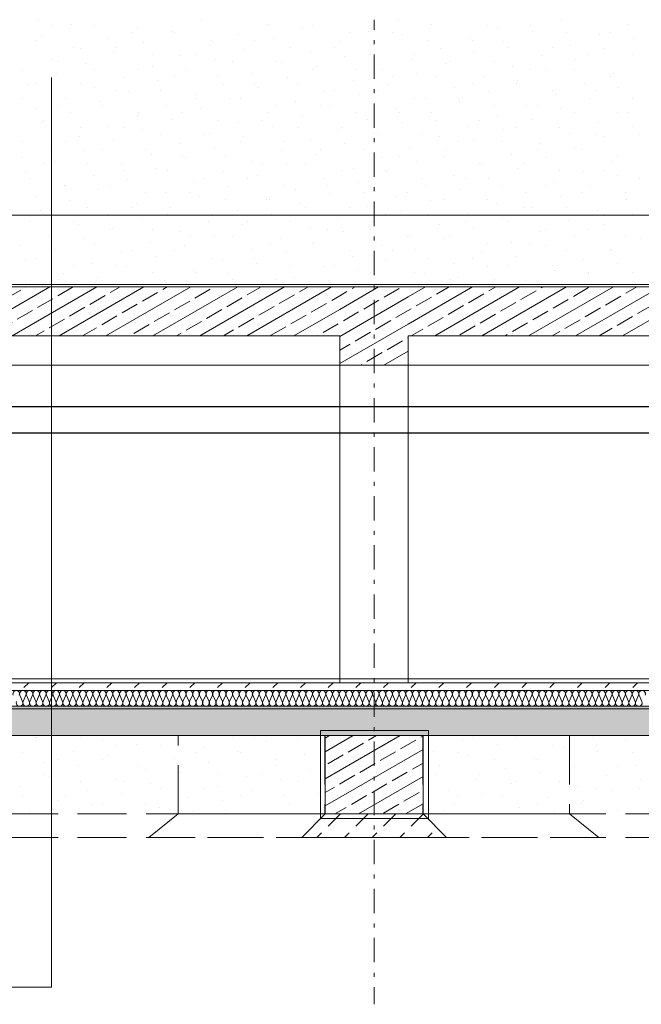
# Model space of a CAD drawing. Extents: x -23970 to 31145, y -1203 to 5494.
# Drawn here: x 24565 to 24882, y -288 to 214 of the extents above; entities that cross this region are included whole.
import ezdxf

# ---------------------------------------------------------------- set-up
doc = ezdxf.new("R2010")
doc.units = 0
doc.header["$LTSCALE"] = 100
doc.header["$MEASUREMENT"] = 0
doc.linetypes.add('proj. inst.', pattern=[0.35, 0.25, -0.1])
doc.linetypes.add('PUNKTOWA2', pattern=[0.249721, 0.088194, -0.052917, 0.020416, -0.052917, 0.035278, 0])
for name, color, linetype, lineweight in [('_Kolektory powrót', 42, 'Continuous', 30), ('_Kolektory zasilanie', 90, 'Continuous', 30), ('Podkład', 251, 'Continuous', 5)]:
    doc.layers.add(name, color=color, linetype=linetype, lineweight=lineweight)
doc.linetypes.add('HYDROIZOLACJA  1_100', pattern='A,0,[1,przekrój podkład 11.Shx,S=0.003968,R=0,X=0,Y=0],-0.5,0', length=0.5)
pattern_1 = [(30, (-30729.004, 15118.493), (-6, 10.3923048), []), (30, (-30732.004, 15123.689), (-6, 10.3923048), [9, -3])]

# ---------------------------------------------------------------- blocks, each defined once
blk = doc.blocks.new('ARROWHEAD_8')
at = {"linetype": 'Continuous'}
blk.add_line((0, 0), (-1, 0), dxfattribs=at)
at = {"linetype": 'Continuous', "flags": 128}
blk.add_lwpolyline([(-0.525, 0.525), (0, 0), (-0.525, -0.525)], dxfattribs=at)

msp = doc.modelspace()

# ---------------------------------------------------------------- hatches: boundary and pattern name
at = {"layer": 'Podkład', "linetype": 'Continuous'}
h = msp.add_hatch(dxfattribs=at)
h.set_pattern_fill('BRASS_BRONZE', color=252, scale=100, style=0, pattern_type=2)
h.set_pattern_definition(pattern_1)
h.paths.add_polyline_path([(24395.42, 52.95), (24728.12, 52.95), (24728.12, 77.95), (24395.42, 77.95)], flags=0)
h = msp.add_hatch(dxfattribs=at)
h.set_pattern_fill('BRASS_BRONZE', color=252, scale=100, style=0, pattern_type=2)
h.set_pattern_definition([(30, (-30729.004, 15118.493), (-6, 10.3923048), []), (30, (-30732.004, 15123.689), (-6, 10.3923048), [9, -3])])
h.paths.add_polyline_path([(24728.12, 37.95), (24763.12, 37.95), (24763.12, 77.95), (24728.12, 77.95)], flags=0)
h = msp.add_hatch(dxfattribs=at)
h.set_pattern_fill('BRASS_BRONZE', color=252, scale=100, style=0, pattern_type=2)
h.set_pattern_definition([(30, (-30729.004, 15118.493), (-6, 10.3923048), []), (30, (-30732.004, 15123.689), (-6, 10.3923048), [9, -3])])
h.paths.add_polyline_path([(24763.12, 52.95), (25109.37, 52.95), (25109.37, 77.95), (24763.12, 77.95)], flags=0)
h = msp.add_hatch(dxfattribs=at)
h.set_pattern_fill('BRASS_BRONZE', color=252, scale=100, style=0, pattern_type=2)
h.set_pattern_definition(pattern_1)
h.paths.add_polyline_path([(23826.21, -151.28), (26186.87, -151.28), (26186.87, -136.28), (23826.21, -136.28)], flags=0)
h = msp.add_hatch(dxfattribs=at)
h.set_pattern_fill('BRASS_BRONZE', color=252, scale=100, style=0, pattern_type=2)
h.set_pattern_definition([(30, (-30729.004, 15118.493), (-6, 10.3923048), []), (30, (-30732.004, 15123.689), (-6, 10.3923048), [9, -3])])
h.paths.add_polyline_path([(24720.76, -151.28), (24720.76, -191.28), (24770.76, -191.28), (24770.76, -151.28)], flags=0)

# ---------------------------------------------------------------- linework, layer by layer
at = {"layer": '_Kolektory powrót'}
msp.add_line((24311.25, 16.93), (25995.48, 16.93), dxfattribs=at)
at = {"layer": '_Kolektory zasilanie'}
msp.add_line((24297.95, 3.44), (26011.72, 3.44), dxfattribs=at)
at = {"layer": 'Podkład', "color": 252, "linetype": 'Continuous'}
for p, q in [((24573.46, 213.8), (24573.46, 213.8)), ((24580.71, 211.44), (24580.71, 211.44)), ((24590.89, 211.95), (24590.89, 211.95)), ((24602.99, 211.44), (24602.99, 211.44)), ((24657.27, 213.77), (24657.27, 213.77)), ((24691.42, 212.04), (24691.42, 212.04)), ((24692.08, 211.44), (24692.08, 211.44)), ((24714.35, 211.44), (24714.35, 211.44)), ((24757.8, 213.86), (24757.8, 213.86)), ((24775.24, 212.01), (24775.24, 212.01)), ((24803.45, 211.44), (24803.45, 211.44)), ((24825.72, 211.44), (24825.72, 211.44)), ((24841.62, 213.82), (24841.62, 213.82)), ((24875.77, 212.1), (24875.77, 212.1)), ((24576.09, 206.57), (24576.09, 206.57)), ((24621.55, 207.73), (24621.55, 207.73)), ((24625.04, 210.23), (24625.04, 210.23)), ((24642.47, 208.38), (24642.47, 208.38)), ((24643.82, 207.73), (24643.82, 207.73)), ((24676.62, 206.66), (24676.62, 206.66)), ((24708.86, 210.2), (24708.86, 210.2)), ((24732.92, 207.73), (24732.92, 207.73)), ((24743, 208.47), (24743, 208.47)), ((24755.19, 207.73), (24755.19, 207.73)), ((24760.44, 206.62), (24760.44, 206.62)), ((24809.39, 210.29), (24809.39, 210.29)), ((24826.82, 208.44), (24826.82, 208.44)), ((24844.29, 207.73), (24844.29, 207.73)), ((24860.97, 206.71), (24860.97, 206.71)), ((24866.56, 207.73), (24866.56, 207.73)), ((24573.29, 204.02), (24573.29, 204.02)), ((24610.24, 204.84), (24610.24, 204.84)), ((24627.67, 203), (24627.67, 203)), ((24661.82, 201.27), (24661.82, 201.27)), ((24662.38, 204.02), (24662.38, 204.02)), ((24684.66, 204.02), (24684.66, 204.02)), ((24694.06, 204.81), (24694.06, 204.81)), ((24728.2, 203.08), (24728.2, 203.08)), ((24745.64, 201.24), (24745.64, 201.24)), ((24773.75, 204.02), (24773.75, 204.02)), ((24794.59, 204.9), (24794.59, 204.9)), ((24796.03, 204.02), (24796.03, 204.02)), ((24812.02, 203.05), (24812.02, 203.05)), ((24846.17, 201.33), (24846.17, 201.33)), ((24878.4, 204.86), (24878.4, 204.86)), ((24591.85, 200.31), (24591.85, 200.31)), ((24595.44, 199.46), (24595.44, 199.46)), ((24612.87, 197.61), (24612.87, 197.61)), ((24614.12, 200.31), (24614.12, 200.31)), ((24632.68, 196.59), (24632.68, 196.59)), ((24654.96, 196.59), (24654.96, 196.59)), ((24679.26, 199.42), (24679.26, 199.42)), ((24703.22, 200.31), (24703.22, 200.31)), ((24713.4, 197.7), (24713.4, 197.7)), ((24725.49, 200.31), (24725.49, 200.31)), ((24744.05, 196.59), (24744.05, 196.59)), ((24766.33, 196.59), (24766.33, 196.59)), ((24779.79, 199.51), (24779.79, 199.51)), ((24797.22, 197.66), (24797.22, 197.66)), ((24814.59, 200.31), (24814.59, 200.31)), ((24836.86, 200.31), (24836.86, 200.31)), ((24855.42, 196.59), (24855.42, 196.59)), ((24863.6, 199.48), (24863.6, 199.48)), ((24877.7, 196.59), (24877.7, 196.59)), ((24580.64, 194.07), (24580.64, 194.07)), ((24584.42, 192.88), (24584.42, 192.88)), ((24598.07, 192.22), (24598.07, 192.22)), ((24647.02, 195.88), (24647.02, 195.88)), ((24664.45, 194.04), (24664.45, 194.04)), ((24673.52, 192.88), (24673.52, 192.88)), ((24695.79, 192.88), (24695.79, 192.88)), ((24698.6, 192.31), (24698.6, 192.31)), ((24730.84, 195.85), (24730.84, 195.85)), ((24764.99, 194.12), (24764.99, 194.12)), ((24782.42, 192.28), (24782.42, 192.28)), ((24784.89, 192.88), (24784.89, 192.88)), ((24807.16, 192.88), (24807.16, 192.88)), ((24831.37, 195.94), (24831.37, 195.94)), ((24848.8, 194.09), (24848.8, 194.09)), ((24565.84, 188.68), (24565.84, 188.68)), ((24583.27, 186.83), (24583.27, 186.83)), ((24602.99, 189.17), (24602.99, 189.17)), ((24625.26, 189.17), (24625.26, 189.17)), ((24632.22, 190.5), (24632.22, 190.5)), ((24649.65, 188.65), (24649.65, 188.65)), ((24683.8, 186.92), (24683.8, 186.92)), ((24714.35, 189.17), (24714.35, 189.17)), ((24716.04, 190.46), (24716.04, 190.46)), ((24736.63, 189.17), (24736.63, 189.17)), ((24750.19, 188.74), (24750.19, 188.74)), ((24767.62, 186.89), (24767.62, 186.89)), ((24816.57, 190.55), (24816.57, 190.55)), ((24825.72, 189.17), (24825.72, 189.17)), ((24834, 188.7), (24834, 188.7)), ((24848, 189.17), (24848, 189.17)), ((24868.15, 186.98), (24868.15, 186.98)), ((24568.47, 181.45), (24568.47, 181.45)), ((24573.29, 181.74), (24573.29, 181.74)), ((24595.56, 181.74), (24595.56, 181.74)), ((24617.42, 185.11), (24617.42, 185.11)), ((24634.85, 183.26), (24634.85, 183.26)), ((24643.82, 185.46), (24643.82, 185.46)), ((24666.09, 185.46), (24666.09, 185.46)), ((24669, 181.54), (24669, 181.54)), ((24684.66, 181.74), (24684.66, 181.74)), ((24701.24, 185.08), (24701.24, 185.08)), ((24706.93, 181.74), (24706.93, 181.74)), ((24735.39, 183.35), (24735.39, 183.35)), ((24752.82, 181.5), (24752.82, 181.5)), ((24755.19, 185.46), (24755.19, 185.46)), ((24777.46, 185.46), (24777.46, 185.46)), ((24796.03, 181.74), (24796.03, 181.74)), ((24801.77, 185.16), (24801.77, 185.16)), ((24818.3, 181.74), (24818.3, 181.74)), ((24819.2, 183.32), (24819.2, 183.32)), ((24853.35, 181.59), (24853.35, 181.59)), ((24866.56, 185.46), (24866.56, 185.46)), ((24602.62, 179.72), (24602.62, 179.72)), ((24614.12, 178.03), (24614.12, 178.03)), ((24620.05, 177.87), (24620.05, 177.87)), ((24636.4, 178.03), (24636.4, 178.03)), ((24654.2, 176.15), (24654.2, 176.15)), ((24686.44, 179.69), (24686.44, 179.69)), ((24720.59, 177.96), (24720.59, 177.96)), ((24725.49, 178.03), (24725.49, 178.03)), ((24738.02, 176.12), (24738.02, 176.12)), ((24747.77, 178.03), (24747.77, 178.03)), ((24786.97, 179.78), (24786.97, 179.78)), ((24804.4, 177.93), (24804.4, 177.93)), ((24836.86, 178.03), (24836.86, 178.03)), ((24838.55, 176.2), (24838.55, 176.2)), ((24859.13, 178.03), (24859.13, 178.03)), ((24870.79, 179.74), (24870.79, 179.74)), ((24565.86, 174.32), (24565.86, 174.32)), ((24587.82, 174.34), (24587.82, 174.34)), ((24605.25, 172.49), (24605.25, 172.49)), ((24654.96, 174.32), (24654.96, 174.32)), ((24671.64, 174.3), (24671.64, 174.3)), ((24677.23, 174.32), (24677.23, 174.32)), ((24705.79, 172.58), (24705.79, 172.58)), ((24766.33, 174.32), (24766.33, 174.32)), ((24772.17, 174.39), (24772.17, 174.39)), ((24788.6, 174.32), (24788.6, 174.32)), ((24789.6, 172.54), (24789.6, 172.54)), ((24855.99, 174.36), (24855.99, 174.36)), ((24877.7, 174.32), (24877.7, 174.32)), ((24573.02, 168.95), (24573.02, 168.95)), ((24584.42, 170.61), (24584.42, 170.61)), ((24590.45, 167.1), (24590.45, 167.1)), ((24606.7, 170.61), (24606.7, 170.61)), ((24625.26, 166.89), (24625.26, 166.89)), ((24639.4, 170.76), (24639.4, 170.76)), ((24647.53, 166.89), (24647.53, 166.89)), ((24656.84, 168.91), (24656.84, 168.91)), ((24690.99, 167.19), (24690.99, 167.19)), ((24695.79, 170.61), (24695.79, 170.61)), ((24718.07, 170.61), (24718.07, 170.61)), ((24723.22, 170.73), (24723.22, 170.73)), ((24736.63, 166.89), (24736.63, 166.89)), ((24757.37, 169), (24757.37, 169)), ((24758.9, 166.89), (24758.9, 166.89)), ((24774.8, 167.16), (24774.8, 167.16)), ((24807.16, 170.61), (24807.16, 170.61)), ((24823.75, 170.82), (24823.75, 170.82)), ((24829.44, 170.61), (24829.44, 170.61)), ((24841.19, 168.97), (24841.19, 168.97)), ((24848, 166.89), (24848, 166.89)), ((24870.27, 166.89), (24870.27, 166.89)), ((24875.34, 167.24), (24875.34, 167.24)), ((24575.65, 161.71), (24575.65, 161.71)), ((24577, 163.18), (24577, 163.18)), ((24624.6, 165.38), (24624.6, 165.38)), ((24642.04, 163.53), (24642.04, 163.53)), ((24666.09, 163.18), (24666.09, 163.18)), ((24676.19, 161.8), (24676.19, 161.8)), ((24688.37, 163.18), (24688.37, 163.18)), ((24708.42, 165.34), (24708.42, 165.34)), ((24742.57, 163.62), (24742.57, 163.62)), ((24760, 161.77), (24760, 161.77)), ((24777.46, 163.18), (24777.46, 163.18)), ((24799.74, 163.18), (24799.74, 163.18)), ((24808.95, 165.43), (24808.95, 165.43)), ((24826.39, 163.58), (24826.39, 163.58)), ((24860.54, 161.86), (24860.54, 161.86)), ((24595.56, 159.47), (24595.56, 159.47)), ((24609.8, 159.99), (24609.8, 159.99)), ((24617.83, 159.47), (24617.83, 159.47)), ((24627.24, 158.14), (24627.24, 158.14)), ((24661.39, 156.42), (24661.39, 156.42)), ((24693.62, 159.95), (24693.62, 159.95)), ((24706.93, 159.47), (24706.93, 159.47)), ((24727.77, 158.23), (24727.77, 158.23)), ((24729.2, 159.47), (24729.2, 159.47)), ((24745.2, 156.38), (24745.2, 156.38)), ((24794.15, 160.04), (24794.15, 160.04)), ((24811.59, 158.2), (24811.59, 158.2)), ((24818.3, 159.47), (24818.3, 159.47)), ((24840.57, 159.47), (24840.57, 159.47)), ((24845.74, 156.47), (24845.74, 156.47)), ((24877.97, 160.01), (24877.97, 160.01)), ((24565.86, 152.05), (24565.86, 152.05)), ((24588.14, 152.05), (24588.14, 152.05)), ((24595, 154.6), (24595, 154.6)), ((24612.44, 152.75), (24612.44, 152.75)), ((24636.4, 155.76), (24636.4, 155.76)), ((24646.59, 151.03), (24646.59, 151.03)), ((24658.67, 155.76), (24658.67, 155.76)), ((24677.23, 152.05), (24677.23, 152.05)), ((24678.82, 154.57), (24678.82, 154.57)), ((24699.51, 152.05), (24699.51, 152.05)), ((24712.97, 152.84), (24712.97, 152.84)), ((24730.4, 150.99), (24730.4, 150.99)), ((24747.77, 155.76), (24747.77, 155.76)), ((24770.04, 155.76), (24770.04, 155.76)), ((24779.35, 154.66), (24779.35, 154.66)), ((24788.6, 152.05), (24788.6, 152.05)), ((24796.79, 152.81), (24796.79, 152.81)), ((24810.87, 152.05), (24810.87, 152.05)), ((24830.93, 151.08), (24830.93, 151.08)), ((24859.13, 155.76), (24859.13, 155.76)), ((24863.17, 154.62), (24863.17, 154.62)), ((24881.41, 155.76), (24881.41, 155.76)), ((24580.2, 149.22), (24580.2, 149.22)), ((24597.64, 147.37), (24597.64, 147.37)), ((24606.7, 148.33), (24606.7, 148.33)), ((24628.97, 148.33), (24628.97, 148.33)), ((24664.02, 149.18), (24664.02, 149.18)), ((24698.17, 147.46), (24698.17, 147.46)), ((24718.07, 148.33), (24718.07, 148.33)), ((24740.34, 148.33), (24740.34, 148.33)), ((24764.55, 149.27), (24764.55, 149.27)), ((24781.99, 147.42), (24781.99, 147.42)), ((24829.44, 148.33), (24829.44, 148.33)), ((24848.37, 149.24), (24848.37, 149.24)), ((24851.71, 148.33), (24851.71, 148.33)), ((24565.4, 143.83), (24565.4, 143.83)), ((24577, 140.91), (24577, 140.91)), ((24582.84, 141.98), (24582.84, 141.98)), ((24599.27, 140.91), (24599.27, 140.91)), ((24631.79, 145.64), (24631.79, 145.64)), ((24647.53, 144.62), (24647.53, 144.62)), ((24649.22, 143.79), (24649.22, 143.79)), ((24669.81, 144.62), (24669.81, 144.62)), ((24683.37, 142.07), (24683.37, 142.07)), ((24688.37, 140.91), (24688.37, 140.91)), ((24710.64, 140.91), (24710.64, 140.91)), ((24715.6, 145.61), (24715.6, 145.61)), ((24749.75, 143.88), (24749.75, 143.88)), ((24758.9, 144.62), (24758.9, 144.62)), ((24767.19, 142.04), (24767.19, 142.04)), ((24781.18, 144.62), (24781.18, 144.62)), ((24799.74, 140.91), (24799.74, 140.91)), ((24816.13, 145.7), (24816.13, 145.7)), ((24822.01, 140.91), (24822.01, 140.91)), ((24833.57, 143.85), (24833.57, 143.85)), ((24867.72, 142.12), (24867.72, 142.12)), ((24870.27, 144.62), (24870.27, 144.62)), ((24568.04, 136.59), (24568.04, 136.59)), ((24616.99, 140.26), (24616.99, 140.26)), ((24617.83, 137.2), (24617.83, 137.2)), ((24634.42, 138.41), (24634.42, 138.41)), ((24640.11, 137.2), (24640.11, 137.2)), ((24668.57, 136.68), (24668.57, 136.68)), ((24700.8, 140.22), (24700.8, 140.22)), ((24729.2, 137.2), (24729.2, 137.2)), ((24734.95, 138.5), (24734.95, 138.5)), ((24751.48, 137.2), (24751.48, 137.2)), ((24752.39, 136.65), (24752.39, 136.65)), ((24801.33, 140.31), (24801.33, 140.31)), ((24818.77, 138.46), (24818.77, 138.46)), ((24840.57, 137.2), (24840.57, 137.2)), ((24852.92, 136.74), (24852.92, 136.74)), ((24862.85, 137.2), (24862.85, 137.2)), ((24569.57, 133.48), (24569.57, 133.48)), ((24602.19, 134.87), (24602.19, 134.87)), ((24619.62, 133.02), (24619.62, 133.02)), ((24653.77, 131.3), (24653.77, 131.3)), ((24658.67, 133.48), (24658.67, 133.48)), ((24680.94, 133.48), (24680.94, 133.48)), ((24686, 134.83), (24686, 134.83)), ((24720.15, 133.11), (24720.15, 133.11)), ((24737.59, 131.26), (24737.59, 131.26)), ((24770.04, 133.48), (24770.04, 133.48)), ((24786.53, 134.92), (24786.53, 134.92)), ((24792.31, 133.48), (24792.31, 133.48)), ((24803.97, 133.08), (24803.97, 133.08)), ((24838.12, 131.35), (24838.12, 131.35)), ((24870.35, 134.89), (24870.35, 134.89)), ((24881.41, 133.48), (24881.41, 133.48)), ((24587.39, 129.48), (24587.39, 129.48)), ((24588.14, 129.77), (24588.14, 129.77)), ((24604.82, 127.63), (24604.82, 127.63)), ((24610.41, 129.77), (24610.41, 129.77)), ((24628.97, 126.06), (24628.97, 126.06)), ((24638.97, 125.91), (24638.97, 125.91)), ((24651.25, 126.06), (24651.25, 126.06)), ((24671.2, 129.45), (24671.2, 129.45)), ((24699.51, 129.77), (24699.51, 129.77)), ((24705.35, 127.72), (24705.35, 127.72)), ((24721.78, 129.77), (24721.78, 129.77)), ((24722.79, 125.87), (24722.79, 125.87)), ((24740.34, 126.06), (24740.34, 126.06)), ((24762.61, 126.06), (24762.61, 126.06)), ((24771.73, 129.54), (24771.73, 129.54)), ((24789.17, 127.69), (24789.17, 127.69)), ((24810.87, 129.77), (24810.87, 129.77)), ((24823.32, 125.96), (24823.32, 125.96)), ((24833.15, 129.77), (24833.15, 129.77)), ((24851.71, 126.06), (24851.71, 126.06)), ((24855.55, 129.5), (24855.55, 129.5)), ((24873.98, 126.06), (24873.98, 126.06)), ((24572.59, 124.1), (24572.59, 124.1)), ((24580.71, 122.35), (24580.71, 122.35)), ((24590.02, 122.25), (24590.02, 122.25)), ((24656.4, 124.06), (24656.4, 124.06)), ((24669.81, 122.35), (24669.81, 122.35)), ((24690.55, 122.34), (24690.55, 122.34)), ((24692.08, 122.35), (24692.08, 122.35)), ((24756.93, 124.15), (24756.93, 124.15)), ((24774.37, 122.3), (24774.37, 122.3)), ((24781.18, 122.35), (24781.18, 122.35)), ((24803.45, 122.35), (24803.45, 122.35)), ((24840.75, 124.12), (24840.75, 124.12)), ((24874.9, 122.39), (24874.9, 122.39)), ((24575.22, 116.86), (24575.22, 116.86)), ((24599.27, 118.63), (24599.27, 118.63)), ((24621.55, 118.63), (24621.55, 118.63)), ((24624.17, 120.52), (24624.17, 120.52)), ((24641.6, 118.67), (24641.6, 118.67)), ((24675.75, 116.95), (24675.75, 116.95)), ((24707.98, 120.49), (24707.98, 120.49)), ((24710.64, 118.63), (24710.64, 118.63)), ((24732.92, 118.63), (24732.92, 118.63)), ((24742.13, 118.76), (24742.13, 118.76)), ((24759.57, 116.91), (24759.57, 116.91)), ((24808.52, 120.58), (24808.52, 120.58)), ((24822.01, 118.63), (24822.01, 118.63)), ((24825.95, 118.73), (24825.95, 118.73)), ((24844.29, 118.63), (24844.29, 118.63)), ((24860.1, 117), (24860.1, 117)), ((24362.57, 114.55), (25935.97, 114.55)), ((24569.57, 111.21), (24569.57, 111.21)), ((24591.85, 111.21), (24591.85, 111.21)), ((24609.37, 115.14), (24609.37, 115.14)), ((24626.8, 113.29), (24626.8, 113.29)), ((24640.11, 114.92), (24640.11, 114.92)), ((24660.95, 111.56), (24660.95, 111.56)), ((24662.38, 114.92), (24662.38, 114.92)), ((24680.94, 111.21), (24680.94, 111.21)), ((24693.18, 115.1), (24693.18, 115.1)), ((24703.22, 111.21), (24703.22, 111.21)), ((24727.33, 113.38), (24727.33, 113.38)), ((24744.77, 111.53), (24744.77, 111.53)), ((24751.48, 114.92), (24751.48, 114.92)), ((24773.75, 114.92), (24773.75, 114.92)), ((24792.31, 111.21), (24792.31, 111.21)), ((24793.72, 115.19), (24793.72, 115.19)), ((24811.15, 113.34), (24811.15, 113.34)), ((24814.59, 111.21), (24814.59, 111.21)), ((24845.3, 111.62), (24845.3, 111.62)), ((24862.85, 114.92), (24862.85, 114.92)), ((24877.53, 115.16), (24877.53, 115.16)), ((24594.57, 109.75), (24594.57, 109.75)), ((24610.41, 107.5), (24610.41, 107.5)), ((24612, 107.9), (24612, 107.9)), ((24632.68, 107.5), (24632.68, 107.5)), ((24646.15, 106.18), (24646.15, 106.18)), ((24678.38, 109.71), (24678.38, 109.71)), ((24712.53, 107.99), (24712.53, 107.99)), ((24721.78, 107.5), (24721.78, 107.5)), ((24729.97, 106.14), (24729.97, 106.14)), ((24744.05, 107.5), (24744.05, 107.5)), ((24778.92, 109.8), (24778.92, 109.8)), ((24796.35, 107.95), (24796.35, 107.95)), ((24830.5, 106.23), (24830.5, 106.23)), ((24833.15, 107.5), (24833.15, 107.5)), ((24855.42, 107.5), (24855.42, 107.5)), ((24862.73, 109.77), (24862.73, 109.77)), ((24579.77, 104.36), (24579.77, 104.36)), ((24597.2, 102.51), (24597.2, 102.51)), ((24631.35, 100.79), (24631.35, 100.79)), ((24651.25, 103.79), (24651.25, 103.79)), ((24663.58, 104.33), (24663.58, 104.33)), ((24673.52, 103.79), (24673.52, 103.79)), ((24697.73, 102.6), (24697.73, 102.6)), ((24715.17, 100.75), (24715.17, 100.75)), ((24762.61, 103.79), (24762.61, 103.79)), ((24764.12, 104.42), (24764.12, 104.42)), ((24781.55, 102.57), (24781.55, 102.57)), ((24784.89, 103.79), (24784.89, 103.79)), ((24815.7, 100.84), (24815.7, 100.84)), ((24847.93, 104.38), (24847.93, 104.38)), ((24873.98, 103.79), (24873.98, 103.79)), ((24882.08, 102.66), (24882.08, 102.66)), ((24564.97, 98.98), (24564.97, 98.98)), ((24580.71, 100.07), (24580.71, 100.07)), ((24582.4, 97.13), (24582.4, 97.13)), ((24602.99, 100.07), (24602.99, 100.07)), ((24621.55, 96.36), (24621.55, 96.36)), ((24643.82, 96.36), (24643.82, 96.36)), ((24648.78, 98.94), (24648.78, 98.94)), ((24682.93, 97.22), (24682.93, 97.22)), ((24692.08, 100.07), (24692.08, 100.07)), ((24714.35, 100.07), (24714.35, 100.07)), ((24732.92, 96.36), (24732.92, 96.36)), ((24749.32, 99.03), (24749.32, 99.03)), ((24755.19, 96.36), (24755.19, 96.36)), ((24766.75, 97.18), (24766.75, 97.18)), ((24803.45, 100.07), (24803.45, 100.07)), ((24825.72, 100.07), (24825.72, 100.07)), ((24833.13, 98.99), (24833.13, 98.99)), ((24844.29, 96.36), (24844.29, 96.36)), ((24866.56, 96.36), (24866.56, 96.36)), ((24867.28, 97.27), (24867.28, 97.27)), ((24567.6, 91.74), (24567.6, 91.74)), ((24573.29, 92.65), (24573.29, 92.65)), ((24616.55, 95.4), (24616.55, 95.4)), ((24633.98, 93.55), (24633.98, 93.55)), ((24662.38, 92.65), (24662.38, 92.65)), ((24668.13, 91.83), (24668.13, 91.83)), ((24684.66, 92.65), (24684.66, 92.65)), ((24700.37, 95.37), (24700.37, 95.37)), ((24734.52, 93.64), (24734.52, 93.64)), ((24751.95, 91.79), (24751.95, 91.79)), ((24773.75, 92.65), (24773.75, 92.65)), ((24796.03, 92.65), (24796.03, 92.65)), ((24800.9, 95.46), (24800.9, 95.46)), ((24818.33, 93.61), (24818.33, 93.61)), ((24852.48, 91.88), (24852.48, 91.88)), ((24591.85, 88.94), (24591.85, 88.94)), ((24601.75, 90.02), (24601.75, 90.02)), ((24614.12, 88.94), (24614.12, 88.94)), ((24619.18, 88.17), (24619.18, 88.17)), ((24653.33, 86.44), (24653.33, 86.44)), ((24685.57, 89.98), (24685.57, 89.98)), ((24703.22, 88.94), (24703.22, 88.94)), ((24719.72, 88.26), (24719.72, 88.26)), ((24725.49, 88.94), (24725.49, 88.94)), ((24737.15, 86.41), (24737.15, 86.41)), ((24786.1, 90.07), (24786.1, 90.07)), ((24803.53, 88.22), (24803.53, 88.22)), ((24814.59, 88.94), (24814.59, 88.94)), ((24836.86, 88.94), (24836.86, 88.94)), ((24837.68, 86.5), (24837.68, 86.5)), ((24869.92, 90.03), (24869.92, 90.03)), ((24584.42, 81.51), (24584.42, 81.51)), ((24586.95, 84.63), (24586.95, 84.63)), ((24604.38, 82.78), (24604.38, 82.78)), ((24632.68, 85.22), (24632.68, 85.22)), ((24638.53, 81.06), (24638.53, 81.06)), ((24654.96, 85.22), (24654.96, 85.22)), ((24670.77, 84.59), (24670.77, 84.59)), ((24673.52, 81.51), (24673.52, 81.51)), ((24695.79, 81.51), (24695.79, 81.51)), ((24704.92, 82.87), (24704.92, 82.87)), ((24722.35, 81.02), (24722.35, 81.02)), ((24744.05, 85.22), (24744.05, 85.22)), ((24766.33, 85.22), (24766.33, 85.22)), ((24771.3, 84.68), (24771.3, 84.68)), ((24784.89, 81.51), (24784.89, 81.51)), ((24788.73, 82.83), (24788.73, 82.83)), ((24807.16, 81.51), (24807.16, 81.51)), ((24822.88, 81.11), (24822.88, 81.11)), ((24855.12, 84.65), (24855.12, 84.65)), ((24855.42, 85.22), (24855.42, 85.22)), ((24877.7, 85.22), (24877.7, 85.22)), ((24728.12, 77.95), (24395.42, 77.95)), ((24572.15, 79.24), (24572.15, 79.24)), ((24655.97, 79.21), (24655.97, 79.21)), ((24763.12, 77.95), (24728.12, 77.95)), ((24756.5, 79.3), (24756.5, 79.3)), ((25109.37, 77.95), (24763.12, 77.95)), ((24840.32, 79.26), (24840.32, 79.26)), ((24395.42, 52.95), (24728.12, 52.95)), ((24728.12, 52.95), (24728.12, 37.95)), ((24763.12, 37.95), (24763.12, 52.95)), ((24763.12, 52.95), (25109.37, 52.95)), ((25904.72, 37.95), (24395.42, 37.95)), ((24728.12, -124.28), (24728.12, 37.95)), ((24728.12, 37.95), (24763.12, 37.95)), ((24763.12, 37.95), (24763.12, -124.28)), ((23826.21, -122.28), (26186.87, -122.28)), ((23826.21, -124.28), (26186.87, -124.28)), ((26186.87, -124.28), (23826.21, -124.28)), ((24566.75, -126.73), (24569.2, -124.28)), ((24580.89, -126.73), (24583.34, -124.28)), ((24595.03, -126.73), (24597.48, -124.28)), ((24609.17, -126.73), (24611.62, -124.28)), ((24623.31, -126.73), (24625.77, -124.28)), ((24637.46, -126.73), (24639.91, -124.28)), ((24651.6, -126.73), (24654.05, -124.28)), ((24665.74, -126.73), (24668.19, -124.28)), ((24679.88, -126.73), (24682.34, -124.28)), ((24694.03, -126.73), (24696.48, -124.28)), ((24708.17, -126.73), (24710.62, -124.28)), ((24722.31, -126.73), (24724.76, -124.28)), ((24736.45, -126.73), (24738.9, -124.28)), ((24750.59, -126.73), (24753.05, -124.28)), ((24764.74, -126.73), (24767.19, -124.28)), ((24778.88, -126.73), (24781.33, -124.28)), ((24793.02, -126.73), (24795.47, -124.28)), ((24807.16, -126.73), (24809.61, -124.28)), ((24821.3, -126.73), (24823.76, -124.28)), ((24835.45, -126.73), (24837.9, -124.28)), ((24849.59, -126.73), (24852.04, -124.28)), ((24863.73, -126.73), (24866.18, -124.28)), ((24877.87, -126.73), (24880.33, -124.28)), ((23826.21, -128.28), (26186.87, -128.28)), ((24564.69, -130.66), (24566.11, -133.89)), ((24566.39, -133.89), (24567.81, -130.66)), ((24568.09, -130.66), (24569.51, -133.89)), ((24569.79, -133.89), (24571.21, -130.66)), ((24571.49, -130.66), (24572.91, -133.89)), ((24573.2, -133.89), (24574.61, -130.66)), ((24574.9, -130.66), (24576.31, -133.89)), ((24576.6, -133.89), (24578.01, -130.66)), ((24578.3, -130.66), (24579.72, -133.89)), ((24580, -133.89), (24581.42, -130.66)), ((24581.7, -130.66), (24583.12, -133.89)), ((24583.4, -133.89), (24584.82, -130.66)), ((24585.1, -130.66), (24586.52, -133.89)), ((24586.81, -133.89), (24588.22, -130.66)), ((24588.51, -130.66), (24589.92, -133.89)), ((24590.21, -133.89), (24591.62, -130.66)), ((24591.91, -130.66), (24593.32, -133.89)), ((24593.61, -133.89), (24595.03, -130.66)), ((24595.31, -130.66), (24596.73, -133.89)), ((24597.01, -133.89), (24598.43, -130.66)), ((24598.71, -130.66), (24600.13, -133.89)), ((24600.42, -133.89), (24601.83, -130.66)), ((24602.12, -130.66), (24603.53, -133.89)), ((24603.82, -133.89), (24605.23, -130.66)), ((24605.52, -130.66), (24606.93, -133.89)), ((24607.22, -133.89), (24608.64, -130.66)), ((24608.92, -130.66), (24610.34, -133.89)), ((24610.62, -133.89), (24612.04, -130.66)), ((24612.32, -130.66), (24613.74, -133.89)), ((24614.03, -133.89), (24615.44, -130.66)), ((24615.73, -130.66), (24617.14, -133.89)), ((24617.43, -133.89), (24618.84, -130.66)), ((24619.13, -130.66), (24620.54, -133.89)), ((24620.83, -133.89), (24622.25, -130.66)), ((24622.53, -130.66), (24623.95, -133.89)), ((24624.23, -133.89), (24625.65, -130.66)), ((24625.93, -130.66), (24627.35, -133.89)), ((24627.64, -133.89), (24629.05, -130.66)), ((24629.34, -130.66), (24630.75, -133.89)), ((24631.04, -133.89), (24632.45, -130.66)), ((24632.74, -130.66), (24634.15, -133.89)), ((24634.44, -133.89), (24635.86, -130.66)), ((24636.14, -130.66), (24637.56, -133.89)), ((24637.84, -133.89), (24639.26, -130.66)), ((24639.54, -130.66), (24640.96, -133.89)), ((24641.25, -133.89), (24642.66, -130.66)), ((24642.95, -130.66), (24644.36, -133.89)), ((24644.65, -133.89), (24646.06, -130.66)), ((24646.35, -130.66), (24647.76, -133.89)), ((24648.05, -133.89), (24649.47, -130.66)), ((24649.75, -130.66), (24651.17, -133.89)), ((24651.45, -133.89), (24652.87, -130.66)), ((24653.15, -130.66), (24654.57, -133.89)), ((24654.86, -133.89), (24656.27, -130.66)), ((24656.56, -130.66), (24657.97, -133.89)), ((24658.26, -133.89), (24659.67, -130.66)), ((24659.96, -130.66), (24661.37, -133.89)), ((24661.66, -133.89), (24663.08, -130.66)), ((24663.36, -130.66), (24664.78, -133.89)), ((24665.06, -133.89), (24666.48, -130.66)), ((24666.76, -130.66), (24668.18, -133.89)), ((24668.47, -133.89), (24669.88, -130.66)), ((24670.17, -130.66), (24671.58, -133.89)), ((24671.87, -133.89), (24673.28, -130.66)), ((24673.57, -130.66), (24674.98, -133.89)), ((24675.27, -133.89), (24676.69, -130.66)), ((24676.97, -130.66), (24678.39, -133.89)), ((24678.67, -133.89), (24680.09, -130.66)), ((24680.37, -130.66), (24681.79, -133.89)), ((24682.08, -133.89), (24683.49, -130.66)), ((24683.78, -130.66), (24685.19, -133.89)), ((24685.48, -133.89), (24686.89, -130.66)), ((24687.18, -130.66), (24688.59, -133.89)), ((24688.88, -133.89), (24690.3, -130.66)), ((24690.58, -130.66), (24692, -133.89)), ((24692.28, -133.89), (24693.7, -130.66)), ((24693.98, -130.66), (24695.4, -133.89)), ((24695.69, -133.89), (24697.1, -130.66)), ((24697.39, -130.66), (24698.8, -133.89)), ((24699.09, -133.89), (24700.5, -130.66)), ((24700.79, -130.66), (24702.2, -133.89)), ((24702.49, -133.89), (24703.91, -130.66)), ((24704.19, -130.66), (24705.61, -133.89)), ((24705.89, -133.89), (24707.31, -130.66)), ((24707.59, -130.66), (24709.01, -133.89)), ((24709.3, -133.89), (24710.71, -130.66)), ((24711, -130.66), (24712.41, -133.89)), ((24712.7, -133.89), (24714.11, -130.66)), ((24714.4, -130.66), (24715.81, -133.89)), ((24716.1, -133.89), (24717.52, -130.66)), ((24717.8, -130.66), (24719.22, -133.89)), ((24719.5, -133.89), (24720.92, -130.66)), ((24721.2, -130.66), (24722.62, -133.89)), ((24722.91, -133.89), (24724.32, -130.66)), ((24724.61, -130.66), (24726.02, -133.89)), ((24726.31, -133.89), (24727.72, -130.66)), ((24728.01, -130.66), (24729.42, -133.89)), ((24729.71, -133.89), (24731.13, -130.66)), ((24731.41, -130.66), (24732.83, -133.89)), ((24733.11, -133.89), (24734.53, -130.66)), ((24734.81, -130.66), (24736.23, -133.89)), ((24736.52, -133.89), (24737.93, -130.66)), ((24738.22, -130.66), (24739.63, -133.89)), ((24739.92, -133.89), (24741.33, -130.66)), ((24741.62, -130.66), (24743.03, -133.89)), ((24743.32, -133.89), (24744.74, -130.66)), ((24745.02, -130.66), (24746.44, -133.89)), ((24746.72, -133.89), (24748.14, -130.66)), ((24748.42, -130.66), (24749.84, -133.89)), ((24750.13, -133.89), (24751.54, -130.66)), ((24751.83, -130.66), (24753.24, -133.89)), ((24753.53, -133.89), (24754.94, -130.66)), ((24755.23, -130.66), (24756.64, -133.89)), ((24756.93, -133.89), (24758.35, -130.66)), ((24758.63, -130.66), (24760.05, -133.89)), ((24760.33, -133.89), (24761.75, -130.66)), ((24762.03, -130.66), (24763.45, -133.89)), ((24763.74, -133.89), (24765.15, -130.66)), ((24765.44, -130.66), (24766.85, -133.89)), ((24767.14, -133.89), (24768.55, -130.66)), ((24768.84, -130.66), (24770.25, -133.89)), ((24770.54, -133.89), (24771.96, -130.66)), ((24772.24, -130.66), (24773.66, -133.89)), ((24773.94, -133.89), (24775.36, -130.66)), ((24775.64, -130.66), (24777.06, -133.89)), ((24777.35, -133.89), (24778.76, -130.66)), ((24779.05, -130.66), (24780.46, -133.89)), ((24780.75, -133.89), (24782.16, -130.66)), ((24782.45, -130.66), (24783.86, -133.89)), ((24784.15, -133.89), (24785.57, -130.66)), ((24785.85, -130.66), (24787.27, -133.89)), ((24787.55, -133.89), (24788.97, -130.66)), ((24789.25, -130.66), (24790.67, -133.89)), ((24790.96, -133.89), (24792.37, -130.66)), ((24792.66, -130.66), (24794.07, -133.89)), ((24794.36, -133.89), (24795.77, -130.66)), ((24796.06, -130.66), (24797.47, -133.89)), ((24797.76, -133.89), (24799.18, -130.66)), ((24799.46, -130.66), (24800.88, -133.89)), ((24801.16, -133.89), (24802.58, -130.66)), ((24802.86, -130.66), (24804.28, -133.89)), ((24804.57, -133.89), (24805.98, -130.66)), ((24806.27, -130.66), (24807.68, -133.89)), ((24807.97, -133.89), (24809.38, -130.66)), ((24809.67, -130.66), (24811.08, -133.89)), ((24811.37, -133.89), (24812.79, -130.66)), ((24813.07, -130.66), (24814.49, -133.89)), ((24814.77, -133.89), (24816.19, -130.66)), ((24816.47, -130.66), (24817.89, -133.89)), ((24818.18, -133.89), (24819.59, -130.66)), ((24819.88, -130.66), (24821.29, -133.89)), ((24821.58, -133.89), (24822.99, -130.66)), ((24823.28, -130.66), (24824.69, -133.89)), ((24824.98, -133.89), (24826.4, -130.66)), ((24826.68, -130.66), (24828.1, -133.89)), ((24828.38, -133.89), (24829.8, -130.66)), ((24830.08, -130.66), (24831.5, -133.89)), ((24831.79, -133.89), (24833.2, -130.66)), ((24833.49, -130.66), (24834.9, -133.89)), ((24835.19, -133.89), (24836.6, -130.66)), ((24836.89, -130.66), (24838.3, -133.89)), ((24838.59, -133.89), (24840.01, -130.66)), ((24840.29, -130.66), (24841.71, -133.89)), ((24841.99, -133.89), (24843.41, -130.66)), ((24843.69, -130.66), (24845.11, -133.89)), ((24845.4, -133.89), (24846.81, -130.66)), ((24847.1, -130.66), (24848.51, -133.89)), ((24848.8, -133.89), (24850.21, -130.66)), ((24850.5, -130.66), (24851.91, -133.89)), ((24852.2, -133.89), (24853.62, -130.66)), ((24853.9, -130.66), (24855.32, -133.89)), ((24855.6, -133.89), (24857.02, -130.66)), ((24857.3, -130.66), (24858.72, -133.89)), ((24859.01, -133.89), (24860.42, -130.66)), ((24860.71, -130.66), (24862.12, -133.89)), ((24862.41, -133.89), (24863.82, -130.66)), ((24864.11, -130.66), (24865.52, -133.89)), ((24865.81, -133.89), (24867.23, -130.66)), ((24867.51, -130.66), (24868.93, -133.89)), ((24869.21, -133.89), (24870.63, -130.66)), ((24870.91, -130.66), (24872.33, -133.89)), ((24872.62, -133.89), (24874.03, -130.66)), ((24874.32, -130.66), (24875.73, -133.89)), ((24876.02, -133.89), (24877.43, -130.66)), ((24877.72, -130.66), (24879.13, -133.89)), ((24879.42, -133.89), (24880.84, -130.66)), ((24881.12, -130.66), (24882.54, -133.89)), ((26186.87, -136.28), (23826.21, -136.28)), ((23826.21, -151.28), (26186.87, -151.28)), ((24572.61, -152.26), (24572.61, -152.26)), ((24573.29, -152.36), (24573.29, -152.36)), ((24595.56, -152.36), (24595.56, -152.36)), ((24606.76, -153.99), (24606.76, -153.99)), ((24624.19, -155.84), (24624.19, -155.84)), ((24673.14, -152.17), (24673.14, -152.17)), ((24684.66, -152.36), (24684.66, -152.36)), ((24690.57, -154.02), (24690.57, -154.02)), ((24706.93, -152.36), (24706.93, -152.36)), ((24720.76, -151.28), (24720.76, -191.28)), ((24770.76, -151.28), (24720.76, -151.28)), ((24724.72, -155.75), (24724.72, -155.75)), ((24756.96, -152.21), (24756.96, -152.21)), ((24770.76, -191.28), (24770.76, -151.28)), ((24791.11, -153.93), (24791.11, -153.93)), ((24796.03, -152.36), (24796.03, -152.36)), ((24808.54, -155.78), (24808.54, -155.78)), ((24818.3, -152.36), (24818.3, -152.36)), ((24857.49, -152.12), (24857.49, -152.12)), ((24874.92, -153.97), (24874.92, -153.97)), ((24565.86, -159.79), (24565.86, -159.79)), ((24591.96, -159.37), (24591.96, -159.37)), ((24614.12, -156.08), (24614.12, -156.08)), ((24636.4, -156.08), (24636.4, -156.08)), ((24654.96, -159.79), (24654.96, -159.79)), ((24658.34, -157.56), (24658.34, -157.56)), ((24675.77, -159.41), (24675.77, -159.41)), ((24677.23, -159.79), (24677.23, -159.79)), ((24725.49, -156.08), (24725.49, -156.08)), ((24742.16, -157.6), (24742.16, -157.6)), ((24747.77, -156.08), (24747.77, -156.08)), ((24766.33, -159.79), (24766.33, -159.79)), ((24776.3, -159.32), (24776.3, -159.32)), ((24788.6, -159.79), (24788.6, -159.79)), ((24836.86, -156.08), (24836.86, -156.08)), ((24842.69, -157.51), (24842.69, -157.51)), ((24859.13, -156.08), (24859.13, -156.08)), ((24860.12, -159.35), (24860.12, -159.35)), ((24877.7, -159.79), (24877.7, -159.79)), ((24577.16, -164.76), (24577.16, -164.76)), ((24584.42, -163.5), (24584.42, -163.5)), ((24606.7, -163.5), (24606.7, -163.5)), ((24609.39, -161.22), (24609.39, -161.22)), ((24643.54, -162.95), (24643.54, -162.95)), ((24660.97, -164.8), (24660.97, -164.8)), ((24695.79, -163.5), (24695.79, -163.5)), ((24709.92, -161.13), (24709.92, -161.13)), ((24718.07, -163.5), (24718.07, -163.5)), ((24727.36, -162.98), (24727.36, -162.98)), ((24761.5, -164.71), (24761.5, -164.71)), ((24793.74, -161.17), (24793.74, -161.17)), ((24807.16, -163.5), (24807.16, -163.5)), ((24827.89, -162.89), (24827.89, -162.89)), ((24829.44, -163.5), (24829.44, -163.5)), ((24845.32, -164.74), (24845.32, -164.74)), ((24577, -170.93), (24577, -170.93)), ((24594.59, -166.61), (24594.59, -166.61)), ((24625.26, -167.21), (24625.26, -167.21)), ((24628.74, -168.33), (24628.74, -168.33)), ((24646.17, -170.18), (24646.17, -170.18)), ((24647.53, -167.21), (24647.53, -167.21)), ((24666.09, -170.93), (24666.09, -170.93)), ((24688.37, -170.93), (24688.37, -170.93)), ((24695.12, -166.52), (24695.12, -166.52)), ((24712.56, -168.37), (24712.56, -168.37)), ((24736.63, -167.21), (24736.63, -167.21)), ((24746.7, -170.09), (24746.7, -170.09)), ((24758.9, -167.21), (24758.9, -167.21)), ((24777.46, -170.93), (24777.46, -170.93)), ((24778.94, -166.56), (24778.94, -166.56)), ((24799.74, -170.93), (24799.74, -170.93)), ((24813.09, -168.28), (24813.09, -168.28)), ((24830.52, -170.13), (24830.52, -170.13)), ((24848, -167.21), (24848, -167.21)), ((24870.27, -167.21), (24870.27, -167.21)), ((24879.47, -166.47), (24879.47, -166.47)), ((24579.79, -172), (24579.79, -172)), ((24595.56, -174.64), (24595.56, -174.64)), ((24613.94, -173.72), (24613.94, -173.72)), ((24617.83, -174.64), (24617.83, -174.64)), ((24631.37, -175.57), (24631.37, -175.57)), ((24680.32, -171.91), (24680.32, -171.91)), ((24697.76, -173.76), (24697.76, -173.76)), ((24706.93, -174.64), (24706.93, -174.64)), ((24729.2, -174.64), (24729.2, -174.64)), ((24731.9, -175.48), (24731.9, -175.48)), ((24764.14, -171.94), (24764.14, -171.94)), ((24798.29, -173.67), (24798.29, -173.67)), ((24815.72, -175.52), (24815.72, -175.52)), ((24818.3, -174.64), (24818.3, -174.64)), ((24840.57, -174.64), (24840.57, -174.64)), ((24864.67, -171.85), (24864.67, -171.85)), ((24882.1, -173.7), (24882.1, -173.7)), ((24564.99, -177.38), (24564.99, -177.38)), ((24599.14, -179.11), (24599.14, -179.11)), ((24616.57, -180.96), (24616.57, -180.96)), ((24636.4, -178.35), (24636.4, -178.35)), ((24658.67, -178.35), (24658.67, -178.35)), ((24665.52, -177.29), (24665.52, -177.29)), ((24682.96, -179.14), (24682.96, -179.14)), ((24717.1, -180.87), (24717.1, -180.87)), ((24747.77, -178.35), (24747.77, -178.35)), ((24749.34, -177.33), (24749.34, -177.33)), ((24770.04, -178.35), (24770.04, -178.35)), ((24783.49, -179.05), (24783.49, -179.05)), ((24800.92, -180.9), (24800.92, -180.9)), ((24849.87, -177.24), (24849.87, -177.24)), ((24859.13, -178.35), (24859.13, -178.35)), ((24867.3, -179.09), (24867.3, -179.09)), ((24881.41, -178.35), (24881.41, -178.35)), ((24565.86, -182.06), (24565.86, -182.06)), ((24584.34, -184.49), (24584.34, -184.49)), ((24588.14, -182.06), (24588.14, -182.06)), ((24606.7, -185.77), (24606.7, -185.77)), ((24628.97, -185.77), (24628.97, -185.77)), ((24650.72, -182.68), (24650.72, -182.68)), ((24668.15, -184.53), (24668.15, -184.53)), ((24677.23, -182.06), (24677.23, -182.06)), ((24699.51, -182.06), (24699.51, -182.06)), ((24718.07, -185.77), (24718.07, -185.77)), ((24734.54, -182.72), (24734.54, -182.72)), ((24740.34, -185.77), (24740.34, -185.77)), ((24768.69, -184.44), (24768.69, -184.44)), ((24788.6, -182.06), (24788.6, -182.06)), ((24810.87, -182.06), (24810.87, -182.06)), ((24829.44, -185.77), (24829.44, -185.77)), ((24835.07, -182.63), (24835.07, -182.63)), ((24851.71, -185.77), (24851.71, -185.77)), ((24852.5, -184.48), (24852.5, -184.48)), ((24569.54, -189.88), (24569.54, -189.88)), ((24601.77, -186.34), (24601.77, -186.34)), ((24635.92, -188.07), (24635.92, -188.07)), ((24647.53, -189.49), (24647.53, -189.49)), ((24653.35, -189.92), (24653.35, -189.92)), ((24669.81, -189.49), (24669.81, -189.49)), ((24702.3, -186.25), (24702.3, -186.25)), ((24719.74, -188.1), (24719.74, -188.1)), ((24753.89, -189.83), (24753.89, -189.83)), ((24758.9, -189.49), (24758.9, -189.49)), ((24781.18, -189.49), (24781.18, -189.49)), ((24786.12, -186.29), (24786.12, -186.29)), ((24820.27, -188.01), (24820.27, -188.01)), ((24837.7, -189.86), (24837.7, -189.86)), ((24870.27, -189.49), (24870.27, -189.49)), ((24720.76, -191.28), (24708.76, -203.28)), ((24720.76, -191.28), (24770.76, -191.28)), ((24770.77, -191.28), (24720.76, -191.28)), ((24722.31, -197.44), (24728.47, -191.28)), ((24736.45, -197.44), (24742.61, -191.28)), ((24750.59, -197.44), (24756.76, -191.28)), ((24764.74, -197.44), (24770.83, -191.34)), ((24782.77, -203.28), (24770.77, -191.28)), ((24716.47, -203.28), (24718.77, -200.98)), ((24730.61, -203.28), (24732.92, -200.98)), ((24744.76, -203.28), (24747.06, -200.98)), ((24758.9, -203.28), (24761.2, -200.98)), ((24773.04, -203.28), (24775.34, -200.98)), ((24708.76, -203.28), (24782.77, -203.28))]:
    msp.add_line(p, q, dxfattribs=at)
at = {"layer": 'Podkład', "color": 252, "linetype": 'PUNKTOWA2'}
msp.add_line((24745.76, -288.5), (24745.76, 214.42), dxfattribs=at)
at = {"layer": 'Podkład', "color": 252, "linetype": 'HYDROIZOLACJA  1_100'}
for p, q in [((24349.56, 79.16), (25950.58, 79.29)), ((26186.87, -137.56), (23799.53, -137.56)), ((24718.26, -148.61), (24718.26, -193.88)), ((24773.58, -148.61), (24718.26, -148.61)), ((24773.58, -148.61), (24773.58, -194.28)), ((24773.11, -193.61), (24718.26, -193.61))]:
    msp.add_line(p, q, dxfattribs=at)
at = {"layer": 'Podkład', "color": 252, "linetype": 'proj. inst.'}
for p, q in [((26684.22, -151.28), (22088.36, -151.28)), ((24645.62, -191.28), (24645.62, -151.28)), ((24720.62, -151.28), (24720.62, -191.28)), ((24770.62, -151.28), (24770.62, -191.28)), ((24845.62, -151.28), (24845.62, -191.28)), ((26684.22, -191.28), (22084.5, -191.28)), ((24630.62, -203.28), (24645.62, -191.28)), ((24845.62, -191.28), (24645.62, -191.28)), ((24860.62, -203.28), (24845.62, -191.28)), ((26684.22, -203.28), (22083.35, -203.28)), ((24860.62, -203.28), (24631.65, -203.28))]:
    msp.add_line(p, q, dxfattribs=at)
at = {"layer": 'Podkład', "color": 252, "linetype": 'Continuous'}
msp.add_lwpolyline([(24580.93, 184.89), (24580.93, -279.75), (24544.64, -279.75)], dxfattribs=at)
for centre, start_param, end_param in [((24562.85, -129.98), 4.299595, 8.266775), ((24566.25, -129.98), 4.299595, 8.266775), ((24569.65, -129.98), 4.299595, 8.266775), ((24573.05, -129.98), 4.299595, 8.266775), ((24576.46, -129.98), 4.299595, 8.266775), ((24579.86, -129.98), 4.299595, 8.266775), ((24583.26, -129.98), 4.299595, 8.266775), ((24586.66, -129.98), 4.299595, 8.266775), ((24590.07, -129.98), 4.299595, 8.266775), ((24593.47, -129.98), 4.299595, 8.266775), ((24596.87, -129.98), 4.299595, 8.266775), ((24600.27, -129.98), 4.299595, 8.266775), ((24603.68, -129.98), 4.299595, 8.266775), ((24607.08, -129.98), 4.299595, 8.266775), ((24610.48, -129.98), 4.299595, 8.266775), ((24613.88, -129.98), 4.299595, 8.266775), ((24617.29, -129.98), 4.299595, 8.266775), ((24620.69, -129.98), 4.299595, 8.266775), ((24624.09, -129.98), 4.299595, 8.266775), ((24627.49, -129.98), 4.299595, 8.266775), ((24630.9, -129.98), 4.299595, 8.266775), ((24634.3, -129.98), 4.299595, 8.266775), ((24637.7, -129.98), 4.299595, 8.266775), ((24641.1, -129.98), 4.299595, 8.266775), ((24644.51, -129.98), 4.299595, 8.266775), ((24647.91, -129.98), 4.299595, 8.266775), ((24651.31, -129.98), 4.299595, 8.266775), ((24654.71, -129.98), 4.299595, 8.266775), ((24658.12, -129.98), 4.299595, 8.266775), ((24661.52, -129.98), 4.299595, 8.266775), ((24664.92, -129.98), 4.299595, 8.266775), ((24668.32, -129.98), 4.299595, 8.266775), ((24671.73, -129.98), 4.299595, 8.266775), ((24675.13, -129.98), 4.299595, 8.266775), ((24678.53, -129.98), 4.299595, 8.266775), ((24681.93, -129.98), 4.299595, 8.266775), ((24685.34, -129.98), 4.299595, 8.266775), ((24688.74, -129.98), 4.299595, 8.266775), ((24692.14, -129.98), 4.299595, 8.266775), ((24695.54, -129.98), 4.299595, 8.266775), ((24698.95, -129.98), 4.299595, 8.266775), ((24702.35, -129.98), 4.299595, 8.266775), ((24705.75, -129.98), 4.299595, 8.266775), ((24709.15, -129.98), 4.299595, 8.266775), ((24712.56, -129.98), 4.299595, 8.266775), ((24715.96, -129.98), 4.299595, 8.266775), ((24719.36, -129.98), 4.299595, 8.266775), ((24722.76, -129.98), 4.299595, 8.266775), ((24726.17, -129.98), 4.299595, 8.266775), ((24729.57, -129.98), 4.299595, 8.266775), ((24732.97, -129.98), 4.299595, 8.266775), ((24736.37, -129.98), 4.299595, 8.266775), ((24739.78, -129.98), 4.299595, 8.266775), ((24743.18, -129.98), 4.299595, 8.266775), ((24746.58, -129.98), 4.299595, 8.266775), ((24749.98, -129.98), 4.299595, 8.266775), ((24753.39, -129.98), 4.299595, 8.266775), ((24756.79, -129.98), 4.299595, 8.266775), ((24760.19, -129.98), 4.299595, 8.266775), ((24763.59, -129.98), 4.299595, 8.266775), ((24766.99, -129.98), 4.299595, 8.266775), ((24770.4, -129.98), 4.299595, 8.266775), ((24773.8, -129.98), 4.299595, 8.266775), ((24777.2, -129.98), 4.299595, 8.266775), ((24780.6, -129.98), 4.299595, 8.266775), ((24784.01, -129.98), 4.299595, 8.266775), ((24787.41, -129.98), 4.299595, 8.266775), ((24790.81, -129.98), 4.299595, 8.266775), ((24794.21, -129.98), 4.299595, 8.266775), ((24797.62, -129.98), 4.299595, 8.266775), ((24801.02, -129.98), 4.299595, 8.266775), ((24804.42, -129.98), 4.299595, 8.266775), ((24807.82, -129.98), 4.299595, 8.266775), ((24811.23, -129.98), 4.299595, 8.266775), ((24814.63, -129.98), 4.299595, 8.266775), ((24818.03, -129.98), 4.299595, 8.266775), ((24821.43, -129.98), 4.299595, 8.266775), ((24824.84, -129.98), 4.299595, 8.266775), ((24828.24, -129.98), 4.299595, 8.266775), ((24831.64, -129.98), 4.299595, 8.266775), ((24835.04, -129.98), 4.299595, 8.266775), ((24838.45, -129.98), 4.299595, 8.266775), ((24841.85, -129.98), 4.299595, 8.266775), ((24845.25, -129.98), 4.299595, 8.266775), ((24848.65, -129.98), 4.299595, 8.266775), ((24852.06, -129.98), 4.299595, 8.266775), ((24855.46, -129.98), 4.299595, 8.266775), ((24858.86, -129.98), 4.299595, 8.266775), ((24862.26, -129.98), 4.299595, 8.266775), ((24865.67, -129.98), 4.299595, 8.266775), ((24869.07, -129.98), 4.299595, 8.266775), ((24872.47, -129.98), 4.299595, 8.266775), ((24875.87, -129.98), 4.299595, 8.266775), ((24879.28, -129.98), 4.299595, 8.266775), ((24882.68, -129.98), 4.299595, 8.266775), ((24564.55, -134.58), 1.158004, 5.125183), ((24567.95, -134.58), 1.158004, 5.125183), ((24571.35, -134.58), 1.158004, 5.125183), ((24574.75, -134.58), 1.158004, 5.125183), ((24578.16, -134.58), 1.158004, 5.125183), ((24581.56, -134.58), 1.158004, 5.125183), ((24584.96, -134.58), 1.158004, 5.125183), ((24588.36, -134.58), 1.158004, 5.125183), ((24591.77, -134.58), 1.158004, 5.125183), ((24595.17, -134.58), 1.158004, 5.125183), ((24598.57, -134.58), 1.158004, 5.125183), ((24601.97, -134.58), 1.158004, 5.125183), ((24605.38, -134.58), 1.158004, 5.125183), ((24608.78, -134.58), 1.158004, 5.125183), ((24612.18, -134.58), 1.158004, 5.125183), ((24615.58, -134.58), 1.158004, 5.125183), ((24618.99, -134.58), 1.158004, 5.125183), ((24622.39, -134.58), 1.158004, 5.125183), ((24625.79, -134.58), 1.158004, 5.125183), ((24629.19, -134.58), 1.158004, 5.125183), ((24632.6, -134.58), 1.158004, 5.125183), ((24636, -134.58), 1.158004, 5.125183), ((24639.4, -134.58), 1.158004, 5.125183), ((24642.8, -134.58), 1.158004, 5.125183), ((24646.21, -134.58), 1.158004, 5.125183), ((24649.61, -134.58), 1.158004, 5.125183), ((24653.01, -134.58), 1.158004, 5.125183), ((24656.41, -134.58), 1.158004, 5.125183), ((24659.82, -134.58), 1.158004, 5.125183), ((24663.22, -134.58), 1.158004, 5.125183), ((24666.62, -134.58), 1.158004, 5.125183), ((24670.02, -134.58), 1.158004, 5.125183), ((24673.43, -134.58), 1.158004, 5.125183), ((24676.83, -134.58), 1.158004, 5.125183), ((24680.23, -134.58), 1.158004, 5.125183), ((24683.63, -134.58), 1.158004, 5.125183), ((24687.04, -134.58), 1.158004, 5.125183), ((24690.44, -134.58), 1.158004, 5.125183), ((24693.84, -134.58), 1.158004, 5.125183), ((24697.24, -134.58), 1.158004, 5.125183), ((24700.65, -134.58), 1.158004, 5.125183), ((24704.05, -134.58), 1.158004, 5.125183), ((24707.45, -134.58), 1.158004, 5.125183), ((24710.85, -134.58), 1.158004, 5.125183), ((24714.26, -134.58), 1.158004, 5.125183), ((24717.66, -134.58), 1.158004, 5.125183), ((24721.06, -134.58), 1.158004, 5.125183), ((24724.46, -134.58), 1.158004, 5.125183), ((24727.87, -134.58), 1.158004, 5.125183), ((24731.27, -134.58), 1.158004, 5.125183), ((24734.67, -134.58), 1.158004, 5.125183), ((24738.07, -134.58), 1.158004, 5.125183), ((24741.48, -134.58), 1.158004, 5.125183), ((24744.88, -134.58), 1.158004, 5.125183), ((24748.28, -134.58), 1.158004, 5.125183), ((24751.68, -134.58), 1.158004, 5.125183), ((24755.09, -134.58), 1.158004, 5.125183), ((24758.49, -134.58), 1.158004, 5.125183), ((24761.89, -134.58), 1.158004, 5.125183), ((24765.29, -134.58), 1.158004, 5.125183), ((24768.7, -134.58), 1.158004, 5.125183), ((24772.1, -134.58), 1.158004, 5.125183), ((24775.5, -134.58), 1.158004, 5.125183), ((24778.9, -134.58), 1.158004, 5.125183), ((24782.31, -134.58), 1.158004, 5.125183), ((24785.71, -134.58), 1.158004, 5.125183), ((24789.11, -134.58), 1.158004, 5.125183), ((24792.51, -134.58), 1.158004, 5.125183), ((24795.92, -134.58), 1.158004, 5.125183), ((24799.32, -134.58), 1.158004, 5.125183), ((24802.72, -134.58), 1.158004, 5.125183), ((24806.12, -134.58), 1.158004, 5.125183), ((24809.53, -134.58), 1.158004, 5.125183), ((24812.93, -134.58), 1.158004, 5.125183), ((24816.33, -134.58), 1.158004, 5.125183), ((24819.73, -134.58), 1.158004, 5.125183), ((24823.14, -134.58), 1.158004, 5.125183), ((24826.54, -134.58), 1.158004, 5.125183), ((24829.94, -134.58), 1.158004, 5.125183), ((24833.34, -134.58), 1.158004, 5.125183), ((24836.75, -134.58), 1.158004, 5.125183), ((24840.15, -134.58), 1.158004, 5.125183), ((24843.55, -134.58), 1.158004, 5.125183), ((24846.95, -134.58), 1.158004, 5.125183), ((24850.36, -134.58), 1.158004, 5.125183), ((24853.76, -134.58), 1.158004, 5.125183), ((24857.16, -134.58), 1.158004, 5.125183), ((24860.56, -134.58), 1.158004, 5.125183), ((24863.97, -134.58), 1.158004, 5.125183), ((24867.37, -134.58), 1.158004, 5.125183), ((24870.77, -134.58), 1.158004, 5.125183), ((24874.17, -134.58), 1.158004, 5.125183), ((24877.58, -134.58), 1.158004, 5.125183), ((24880.98, -134.58), 1.158004, 5.125183)]:
    msp.add_ellipse(centre, major_axis=(0, 1.7), ratio=0.999723, start_param=start_param, end_param=end_param, dxfattribs=at)

# ---------------------------------------------------------------- block references
at = {"layer": 'Podkład', "color": 252, "linetype": 'Continuous', "xscale": 0.00076, "yscale": 0.00076, "zscale": 0.00076, "rotation": 90}
msp.add_blockref('ARROWHEAD_8', (24580.93, 184.89), dxfattribs=at)

doc.saveas('drawing.dxf')
